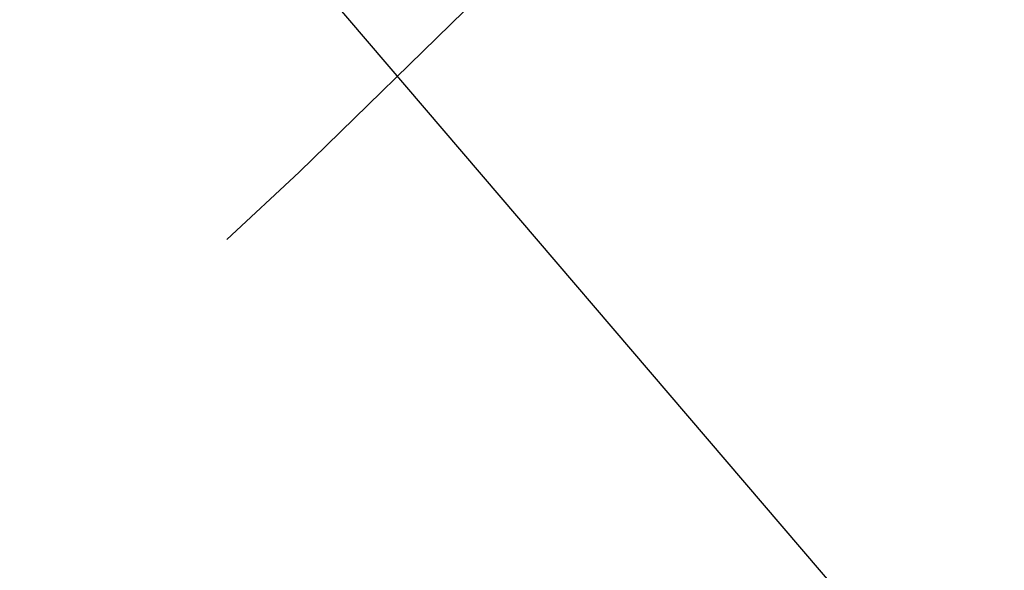
# Model space of a CAD drawing. Extents: x -75 to 75, y -175 to 350.
# Drawn here: x 35 to 38, y -139 to -138 of the extents above; entities that cross this region are included whole.
import ezdxf

# ---------------------------------------------------------------- set-up
doc = ezdxf.new("R2010")
doc.units = 0
doc.header["$LTSCALE"] = 20
doc.linetypes.add('VERDECKT', pattern=[0.375, 0.25, -0.125])
doc.layers.get('0').update_dxf_attribs({"linetype": 'CONTINUOUS'})
doc.layers.add('STEMPEL', color=3, linetype='CONTINUOUS')

# ---------------------------------------------------------------- blocks, each defined once
blk = doc.blocks.new('A$CD12644DB')
at = {"color": 1, "linetype": 'VERDECKT'}
blk.add_line((35.988024, -37.314697), (37.181777, -38.710539), dxfattribs=at)
for radius in [60.5, 60, 54.25, 52.25, 51, 50.5, 49.149958, 46.9]:
    blk.add_circle((0, 0), radius, dxfattribs=at)
for radius in [47.25, 47.162731]:
    blk.add_arc((0, 0), radius, 156.1154548, 23.8845452, dxfattribs=at)

msp = doc.modelspace()

# ---------------------------------------------------------------- block references
at = {"layer": 'STEMPEL'}
msp.add_blockref('A$CD12644DB', (0, -100), dxfattribs=at)

doc.saveas('drawing.dxf')
